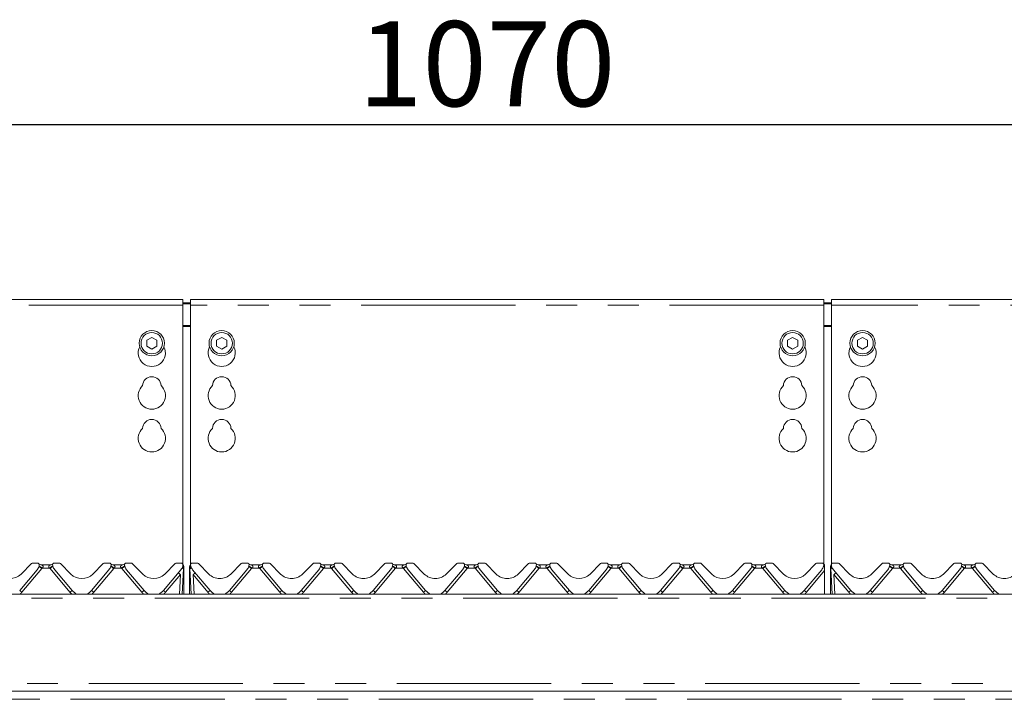
# Model space of a CAD drawing. Units: millimetres. Extents: x 5 to 415, y 5 to 292.
# Drawn here: x 89 to 130, y 238 to 266 of the extents above; entities that cross this region are included whole.
import ezdxf

# ---------------------------------------------------------------- set-up
doc = ezdxf.new("R2010")
doc.units = ezdxf.units.MM
doc.linetypes.add('PHANTOM', pattern=[12.7, 6.35, -1.27, 1.27, -1.27, 1.27, -1.27])
doc.layers.add('BEMAßUNG', color=96, linetype='Continuous')
doc.layers.add('SLD-0', color=179, linetype='Continuous')
doc.styles.add('SLDTEXTSTYLE0', font='TXT', dxfattribs={"width": 0.75})
doc.styles.add('SLDTEXTSTYLE5', font='TXT', dxfattribs={"width": 0.96})
doc.dimstyles.new('SLDDIMSTYLE0', dxfattribs={"dimtxt": 3.5, "dimasz": 3.302, "dimexe": 0, "dimexo": 0.0625, "dimgap": 0.875, "dimtad": 1, "dimdec": 0, "dimlfac": 12.5, "dimrnd": 1e-09, "dimzin": 12, "dimdsep": 46, "dimtxsty": 'SLDTEXTSTYLE0', "dimblk1": 'NONE', "dimblk2": 'NONE', "dimsah": 1, "dimcen": 0.09, "dimadec": 0, "dimazin": 3, "dimtfac": 1, "dimtofl": 0, "dimtmove": 0, "dimatfit": 3, "dimldrblk": 'NONE', "dimfxl": 0, "dimfrac": 2, "dimtolj": 1, "dimtzin": 12, "dimarcsym": 0})

# ---------------------------------------------------------------- blocks, each defined once
blk = doc.blocks.new('_D')
at = {"layer": 'BEMAßUNG'}
for p, q in [((66.368, 255.359), (66.368, 262.867)), ((151.968, 253.475), (151.968, 262.867)), ((66.368, 261.867), (151.968, 261.867))]:
    blk.add_line(p, q, dxfattribs=at)
for points in [[(66.368, 261.867), (69.67, 261.359), (69.67, 262.375)], [(151.968, 261.867), (148.666, 262.375), (148.666, 261.359)]]:
    blk.add_solid(points, dxfattribs=at)
at = {"layer": 'BEMAßUNG', "insert": (103.027, 266.116), "char_height": 3.5, "attachment_point": 1, "style": 'SLDTEXTSTYLE5'}
blk.add_mtext('1070', dxfattribs=at)
blk = doc.blocks.new('_None')

msp = doc.modelspace()

# ---------------------------------------------------------------- linework, layer by layer
at = {"layer": 'SLD-0', "color": 179, "linetype": 'Continuous', "lineweight": 18}
for p, q in [((95.80755, 254.65657), (66.84755, 254.65657)), ((95.80755, 254.65657), (95.80755, 254.41657)), ((95.80755, 254.51668), (96.12755, 254.51668)), ((95.80755, 254.47527), (96.12755, 254.47527)), ((95.80755, 243.75441), (95.80755, 254.41657)), ((122.20755, 254.65657), (96.12755, 254.65657)), ((96.12755, 254.41657), (96.12755, 254.65657)), ((96.12755, 254.41657), (96.12755, 243.75441)), ((122.20755, 254.65657), (122.20755, 254.41657)), ((122.20755, 254.51668), (122.52755, 254.51668)), ((122.20755, 254.47527), (122.52755, 254.47527)), ((122.20755, 243.76271), (122.20755, 254.41657)), ((151.48754, 254.65657), (122.52755, 254.65657)), ((122.52755, 254.41657), (122.52755, 254.65657)), ((122.52755, 254.41657), (122.52755, 243.75441)), ((94.52755, 253.09674), (94.31955, 252.97666)), ((94.31955, 252.97666), (94.31955, 252.73648)), ((94.31955, 252.73648), (94.52755, 252.61639)), ((94.73555, 252.97666), (94.52755, 253.09674)), ((94.52755, 252.61639), (94.73555, 252.73648)), ((94.73555, 252.73648), (94.73555, 252.97666)), ((97.40755, 253.09674), (97.19955, 252.97666)), ((97.19955, 252.97666), (97.19955, 252.73648)), ((97.19955, 252.73648), (97.40755, 252.61639)), ((97.61555, 252.97666), (97.40755, 253.09674)), ((97.40755, 252.61639), (97.61555, 252.73648)), ((97.61555, 252.73648), (97.61555, 252.97666)), ((120.92755, 253.09674), (120.71955, 252.97666)), ((120.71955, 252.97666), (120.71955, 252.73648)), ((120.71955, 252.73648), (120.92755, 252.61639)), ((121.13555, 252.97666), (120.92755, 253.09674)), ((120.92755, 252.61639), (121.13555, 252.73648)), ((121.13555, 252.73648), (121.13555, 252.97666)), ((123.80755, 253.09674), (123.59955, 252.97666)), ((123.59955, 252.97666), (123.59955, 252.73648)), ((123.59955, 252.73648), (123.80755, 252.61639)), ((124.01555, 252.97666), (123.80755, 253.09674)), ((123.80755, 252.61639), (124.01555, 252.73648)), ((124.01555, 252.73648), (124.01555, 252.97666)), ((89.14009, 243.35071), (89.56921, 243.77983)), ((89.81386, 243.80326), (89.62578, 243.80326)), ((90.70931, 243.80326), (90.52123, 243.80326)), ((90.76588, 243.77983), (91.195, 243.35071)), ((92.10009, 243.35071), (92.52921, 243.77983)), ((92.77386, 243.80326), (92.58578, 243.80326)), ((93.66931, 243.80326), (93.48123, 243.80326)), ((93.72588, 243.77983), (94.155, 243.35071)), ((95.06009, 243.35071), (95.48921, 243.77983)), ((95.73386, 243.80326), (95.54578, 243.80326)), ((96.38931, 243.80326), (96.20123, 243.80326)), ((96.44588, 243.77983), (96.875, 243.35071)), ((97.78009, 243.35071), (98.20921, 243.77983)), ((98.45386, 243.80326), (98.26578, 243.80326)), ((99.34931, 243.80326), (99.16123, 243.80326)), ((99.40588, 243.77983), (99.835, 243.35071)), ((100.74009, 243.35071), (101.16921, 243.77983)), ((101.41386, 243.80326), (101.22578, 243.80326)), ((102.30931, 243.80326), (102.12123, 243.80326)), ((102.36588, 243.77983), (102.795, 243.35071)), ((103.70009, 243.35071), (104.12921, 243.77983)), ((104.37386, 243.80326), (104.18578, 243.80326)), ((105.26931, 243.80326), (105.08123, 243.80326)), ((105.32588, 243.77983), (105.755, 243.35071)), ((106.66009, 243.35071), (107.08921, 243.77983)), ((107.33386, 243.80326), (107.14578, 243.80326)), ((108.22931, 243.80326), (108.04123, 243.80326)), ((108.28588, 243.77983), (108.715, 243.35071)), ((109.62009, 243.35071), (110.04921, 243.77983)), ((110.29386, 243.80326), (110.10578, 243.80326)), ((111.18931, 243.80326), (111.00123, 243.80326)), ((111.24588, 243.77983), (111.675, 243.35071)), ((112.58009, 243.35071), (113.00921, 243.77983)), ((113.25386, 243.80326), (113.06578, 243.80326)), ((114.14931, 243.80326), (113.96123, 243.80326)), ((114.20588, 243.77983), (114.635, 243.35071)), ((115.54009, 243.35071), (115.96921, 243.77983)), ((116.21386, 243.80326), (116.02578, 243.80326)), ((117.10931, 243.80326), (116.92123, 243.80326)), ((117.16588, 243.77983), (117.595, 243.35071)), ((118.50009, 243.35071), (118.92921, 243.77983)), ((119.17386, 243.80326), (118.98578, 243.80326)), ((120.06931, 243.80326), (119.88123, 243.80326)), ((120.12588, 243.77983), (120.555, 243.35071)), ((121.46009, 243.35071), (121.88921, 243.77983)), ((122.13386, 243.80326), (121.94578, 243.80326)), ((122.78931, 243.80326), (122.60123, 243.80326)), ((122.84588, 243.77983), (123.275, 243.35071)), ((124.18009, 243.35071), (124.60921, 243.77983)), ((124.85386, 243.80326), (124.66578, 243.80326)), ((125.74931, 243.80326), (125.56123, 243.80326)), ((125.80588, 243.77983), (126.235, 243.35071)), ((127.14009, 243.35071), (127.56921, 243.77983)), ((127.81386, 243.80326), (127.62578, 243.80326)), ((128.70931, 243.80326), (128.52123, 243.80326)), ((128.76588, 243.77983), (129.195, 243.35071)), ((89.80424, 243.52511), (89.08589, 242.66901)), ((89.8878, 243.69217), (89.88419, 243.67869)), ((89.99275, 243.72326), (90.34235, 243.72326)), ((90.44645, 243.69483), (90.44634, 243.69514)), ((90.4509, 243.67869), (90.44729, 243.69217)), ((91.2492, 242.66901), (90.53085, 243.52511)), ((92.76424, 243.52511), (92.04589, 242.66901)), ((92.8478, 243.69217), (92.84419, 243.67869)), ((92.95275, 243.72326), (93.30235, 243.72326)), ((93.40645, 243.69483), (93.40634, 243.69514)), ((93.4109, 243.67869), (93.40729, 243.69217)), ((94.2092, 242.66901), (93.49085, 243.52511)), ((95.72424, 243.52511), (95.00589, 242.66901)), ((95.84018, 243.58269), (95.78466, 242.52326)), ((95.8078, 243.69217), (95.80419, 243.67869)), ((95.81125, 243.74354), (95.8273, 243.70437)), ((95.8414, 243.60595), (95.84018, 243.58269)), ((95.84309, 243.6383), (95.8414, 243.60595)), ((95.84755, 243.60726), (95.84755, 243.59756)), ((95.84755, 243.59756), (95.84755, 242.52326)), ((96.08755, 243.60726), (96.08755, 243.6399)), ((96.08755, 243.59756), (96.08755, 243.60726)), ((96.08755, 242.52326), (96.08755, 243.59756)), ((96.09369, 243.60595), (96.092, 243.6383)), ((96.09491, 243.58269), (96.09369, 243.60595)), ((96.15044, 242.52326), (96.09491, 243.58269)), ((96.09587, 243.68382), (96.09797, 243.68882)), ((96.09797, 243.68882), (96.09832, 243.68959)), ((96.10587, 243.70363), (96.12425, 243.74504)), ((96.10779, 243.70437), (96.12384, 243.74354)), ((96.12645, 243.69483), (96.12634, 243.69514)), ((96.1309, 243.67869), (96.12729, 243.69217)), ((96.9292, 242.66901), (96.21085, 243.52511)), ((98.44424, 243.52511), (97.72589, 242.66901)), ((98.5278, 243.69217), (98.52419, 243.67869)), ((98.63275, 243.72326), (98.98235, 243.72326)), ((99.08645, 243.69483), (99.08634, 243.69514)), ((99.0909, 243.67869), (99.08729, 243.69217)), ((99.8892, 242.66901), (99.17085, 243.52511)), ((101.40424, 243.52511), (100.68589, 242.66901)), ((101.4878, 243.69217), (101.48419, 243.67869)), ((101.59275, 243.72326), (101.94235, 243.72326)), ((102.04645, 243.69483), (102.04634, 243.69514)), ((102.0509, 243.67869), (102.04729, 243.69217)), ((102.8492, 242.66901), (102.13085, 243.52511)), ((104.36424, 243.52511), (103.64589, 242.66901)), ((104.4478, 243.69217), (104.44419, 243.67869)), ((104.55275, 243.72326), (104.90235, 243.72326)), ((105.00645, 243.69483), (105.00634, 243.69514)), ((105.0109, 243.67869), (105.00729, 243.69217)), ((105.8092, 242.66901), (105.09085, 243.52511)), ((107.32424, 243.52511), (106.60589, 242.66901)), ((107.4078, 243.69217), (107.40419, 243.67869)), ((107.51275, 243.72326), (107.86235, 243.72326)), ((107.96645, 243.69483), (107.96634, 243.69514)), ((107.9709, 243.67869), (107.96729, 243.69217)), ((108.7692, 242.66901), (108.05085, 243.52511)), ((110.28424, 243.52511), (109.56589, 242.66901)), ((110.3678, 243.69217), (110.36419, 243.67869)), ((110.47275, 243.72326), (110.82235, 243.72326)), ((110.92645, 243.69483), (110.92634, 243.69514)), ((110.9309, 243.67869), (110.92729, 243.69217)), ((111.7292, 242.66901), (111.01085, 243.52511)), ((113.24424, 243.52511), (112.52589, 242.66901)), ((113.3278, 243.69217), (113.32419, 243.67869)), ((113.43275, 243.72326), (113.78235, 243.72326)), ((113.88645, 243.69483), (113.88634, 243.69514)), ((113.8909, 243.67869), (113.88729, 243.69217)), ((114.6892, 242.66901), (113.97085, 243.52511)), ((116.20424, 243.52511), (115.48589, 242.66901)), ((116.2878, 243.69217), (116.28419, 243.67869)), ((116.39275, 243.72326), (116.74235, 243.72326)), ((116.8509, 243.67869), (116.84729, 243.69217)), ((117.6492, 242.66901), (116.93085, 243.52511)), ((119.16424, 243.52511), (118.44589, 242.66901)), ((119.2478, 243.69217), (119.24419, 243.67869)), ((119.35275, 243.72326), (119.70235, 243.72326)), ((119.80645, 243.69483), (119.80634, 243.69514)), ((119.8109, 243.67869), (119.80729, 243.69217)), ((120.6092, 242.66901), (119.89085, 243.52511)), ((122.12424, 243.52511), (121.40589, 242.66901)), ((122.2078, 243.69217), (122.20419, 243.67869)), ((122.247, 243.63501), (122.247, 243.65281)), ((122.247, 243.49309), (122.247, 243.63501)), ((122.247, 242.52326), (122.247, 243.49309)), ((122.48755, 243.60726), (122.48755, 243.6399)), ((122.48755, 243.59756), (122.48755, 243.60726)), ((122.48755, 242.52326), (122.48755, 243.59756)), ((122.49369, 243.60595), (122.492, 243.6383)), ((122.49491, 243.58269), (122.49369, 243.60595)), ((122.55044, 242.52326), (122.49491, 243.58269)), ((122.49587, 243.68382), (122.49797, 243.68882)), ((122.49797, 243.68882), (122.49832, 243.68959)), ((122.50587, 243.70363), (122.52425, 243.74504)), ((122.50779, 243.70437), (122.52384, 243.74354)), ((122.52645, 243.69483), (122.52634, 243.69514)), ((122.5309, 243.67869), (122.52729, 243.69217)), ((123.3292, 242.66901), (122.61085, 243.52511)), ((124.84424, 243.52511), (124.12589, 242.66901)), ((124.9278, 243.69217), (124.92419, 243.67869)), ((125.03275, 243.72326), (125.38235, 243.72326)), ((125.48645, 243.69483), (125.48634, 243.69514)), ((125.4909, 243.67869), (125.48729, 243.69217)), ((126.2892, 242.66901), (125.57085, 243.52511)), ((127.80424, 243.52511), (127.08589, 242.66901)), ((127.8878, 243.69217), (127.88419, 243.67869)), ((127.99275, 243.72326), (128.34235, 243.72326)), ((128.44645, 243.69483), (128.44634, 243.69514)), ((128.4509, 243.67869), (128.44729, 243.69217)), ((129.2492, 242.66901), (128.53085, 243.52511)), ((151.80755, 242.52326), (66.52755, 242.52326)), ((66.05955, 238.52326), (152.27555, 238.52326))]:
    msp.add_line(p, q, dxfattribs=at)
at = {"layer": 'SLD-0', "color": 8, "linetype": 'PHANTOM', "lineweight": 18}
for p, q in [((95.80755, 254.41657), (66.84755, 254.41657)), ((122.20755, 254.41657), (96.12755, 254.41657)), ((151.48754, 254.41657), (122.52755, 254.41657)), ((96.12755, 253.58867), (95.80755, 253.58867)), ((95.80755, 253.54726), (96.12755, 253.54726)), ((122.52755, 253.58867), (122.20755, 253.58867)), ((122.20755, 253.54726), (122.52755, 253.54726)), ((89.99771, 243.57737), (89.17781, 242.60025)), ((90.32256, 243.59698), (90.01253, 243.59698)), ((91.15728, 242.60025), (90.33738, 243.57737)), ((92.95771, 243.57737), (92.13781, 242.60025)), ((93.28256, 243.59698), (92.97253, 243.59698)), ((94.11728, 242.60025), (93.29738, 243.57737)), ((95.80498, 243.58142), (95.80467, 243.5801)), ((95.80875, 243.59761), (95.80498, 243.58142)), ((95.82728, 243.6588), (95.80875, 243.59761)), ((95.84187, 243.60413), (95.84295, 243.60444)), ((95.84295, 243.60444), (95.84549, 243.60536)), ((95.84549, 243.60536), (95.84703, 243.60631)), ((95.84703, 243.60631), (95.84755, 243.60726)), ((96.10344, 243.67885), (96.10358, 243.68865)), ((96.10358, 243.68865), (96.10506, 243.69937)), ((96.10506, 243.69937), (96.1058, 243.70332)), ((96.1058, 243.70332), (96.10586, 243.7036)), ((96.10586, 243.7036), (96.10587, 243.70362)), ((96.12634, 243.59761), (96.10782, 243.6588)), ((96.13011, 243.58142), (96.12634, 243.59761)), ((96.13042, 243.5801), (96.13011, 243.58142)), ((98.63771, 243.57737), (97.81781, 242.60025)), ((98.96257, 243.59698), (98.65253, 243.59698)), ((99.79728, 242.60025), (98.97738, 243.57737)), ((101.59771, 243.57737), (100.77781, 242.60025)), ((101.92257, 243.59698), (101.61253, 243.59698)), ((102.75728, 242.60025), (101.93738, 243.57737)), ((104.55771, 243.57737), (103.73781, 242.60025)), ((104.88257, 243.59698), (104.57253, 243.59698)), ((105.71728, 242.60025), (104.89738, 243.57737)), ((107.51771, 243.57737), (106.69781, 242.60025)), ((107.84257, 243.59698), (107.53253, 243.59698)), ((108.67728, 242.60025), (107.85738, 243.57737)), ((110.47771, 243.57737), (109.65781, 242.60025)), ((110.80257, 243.59698), (110.49253, 243.59698)), ((111.63728, 242.60025), (110.81738, 243.57737)), ((113.43771, 243.57737), (112.61781, 242.60025)), ((113.76257, 243.59698), (113.45253, 243.59698)), ((114.59728, 242.60025), (113.77738, 243.57737)), ((116.39771, 243.57737), (115.57781, 242.60025)), ((116.72257, 243.59698), (116.41253, 243.59698)), ((117.55728, 242.60025), (116.73738, 243.57737)), ((119.35771, 243.57737), (118.53781, 242.60025)), ((119.68256, 243.59698), (119.37253, 243.59698)), ((120.51728, 242.60025), (119.69738, 243.57737)), ((122.247, 243.49309), (121.49781, 242.60025)), ((122.50344, 243.67885), (122.50358, 243.68865)), ((122.50358, 243.68865), (122.50506, 243.69937)), ((122.50506, 243.69937), (122.5058, 243.70332)), ((122.5058, 243.70332), (122.50586, 243.7036)), ((122.50586, 243.7036), (122.50587, 243.70362)), ((122.52635, 243.59761), (122.50782, 243.6588)), ((122.53011, 243.58142), (122.52635, 243.59761)), ((122.53042, 243.5801), (122.53011, 243.58142)), ((125.03771, 243.57737), (124.21781, 242.60025)), ((125.36257, 243.59698), (125.05253, 243.59698)), ((126.19728, 242.60025), (125.37738, 243.57737)), ((127.99771, 243.57737), (127.17781, 242.60025)), ((128.32257, 243.59698), (128.01253, 243.59698)), ((129.15728, 242.60025), (128.33738, 243.57737)), ((95.7069, 243.32613), (95.09781, 242.60025)), ((95.66482, 242.52326), (95.7069, 243.32613)), ((96.83728, 242.60025), (96.22819, 243.32613)), ((96.22819, 243.32613), (96.27027, 242.52326)), ((123.23728, 242.60025), (122.62819, 243.32613)), ((122.62819, 243.32613), (122.67027, 242.52326)), ((151.80755, 242.35926), (66.52755, 242.35926)), ((66.52755, 238.84326), (151.80755, 238.84326)), ((65.785, 238.19126), (152.5501, 238.19126))]:
    msp.add_line(p, q, dxfattribs=at)
at = {"layer": 'SLD-0', "color": 179, "linetype": 'Continuous', "lineweight": 18}
for centre, radius in [((94.52755, 252.85657), 0.52), ((94.52755, 252.85657), 0.44), ((97.40755, 252.85657), 0.52), ((97.40755, 252.85657), 0.44), ((120.92755, 252.85657), 0.52), ((120.92755, 252.85657), 0.44), ((123.80755, 252.85657), 0.52), ((123.80755, 252.85657), 0.44)]:
    msp.add_circle(centre, radius, dxfattribs=at)
for centre, radius, start, end in [((94.52755, 252.45657), 0.56, 153.026945, 26.973055), ((97.40755, 252.45657), 0.56, 153.026945, 26.973055), ((120.92755, 252.45657), 0.56, 153.026945, 26.973055), ((123.80755, 252.45657), 0.56, 153.026945, 26.973055), ((94.52755, 250.69657), 0.56, 132.707871, 47.292129), ((94.52755, 251.09657), 0.38, 1.734216, 178.265784), ((97.40755, 250.69657), 0.56, 132.707871, 47.292129), ((97.40755, 251.09657), 0.38, 1.734216, 178.265784), ((120.92755, 250.69657), 0.56, 132.707871, 47.292129), ((120.92755, 251.09657), 0.38, 1.734216, 178.265784), ((123.80755, 250.69657), 0.56, 132.707871, 47.292129), ((123.80755, 251.09657), 0.38, 1.734216, 178.265784), ((94.52755, 249.33657), 0.38, 1.734216, 178.265784), ((97.40755, 249.33657), 0.38, 1.734216, 178.265784), ((120.92755, 249.33657), 0.38, 1.734216, 178.265784), ((123.80755, 249.33657), 0.38, 1.734216, 178.265784), ((94.52755, 248.93657), 0.56, 132.707871, 47.292129), ((97.40755, 248.93657), 0.56, 132.707871, 47.292129), ((120.92755, 248.93657), 0.56, 132.707871, 47.292129), ((123.80755, 248.93657), 0.56, 132.707871, 47.292129), ((89.62578, 243.72326), 0.08, 90, 135.000002), ((89.81386, 243.72326), 0.08, 339.417688, 90.000021), ((89.99275, 243.88326), 0.16, 221.810315, 270), ((90.34235, 243.88326), 0.16, 270, 318.189685), ((90.52123, 243.72326), 0.08, 90, 200.582081), ((90.70931, 243.72326), 0.08, 45.000361, 90.00022), ((92.58578, 243.72326), 0.08, 90, 134.999982), ((92.77386, 243.72326), 0.08, 339.417688, 89.999994), ((92.95275, 243.88326), 0.16, 221.810315, 270), ((93.30235, 243.88326), 0.16, 270, 318.189685), ((93.48123, 243.72326), 0.08, 89.99961, 200.582312), ((93.66931, 243.72326), 0.08, 45.000341, 90.000192), ((95.54578, 243.72326), 0.08, 90, 134.999963), ((95.73386, 243.72326), 0.08, 339.417688, 89.999966), ((96.20123, 243.72326), 0.08, 90, 200.582278), ((96.38931, 243.72326), 0.08, 44.999965, 89.99966), ((98.26578, 243.72326), 0.08, 90, 134.999586), ((98.45386, 243.72326), 0.08, 339.417688, 90.000287), ((98.63275, 243.88326), 0.16, 221.810315, 270), ((98.98235, 243.88326), 0.16, 270, 318.189685), ((99.16123, 243.72326), 0.08, 90, 200.582312), ((99.34931, 243.72326), 0.08, 45.000247, 90.000059), ((101.22578, 243.72326), 0.08, 90, 134.999869), ((101.41386, 243.72326), 0.08, 339.417688, 89.999833), ((101.59275, 243.88326), 0.16, 221.810315, 270), ((101.94235, 243.88326), 0.16, 270, 318.189685), ((102.12123, 243.72326), 0.08, 89.999877, 200.582147), ((102.30931, 243.72326), 0.08, 45.000228, 90.000032), ((104.18578, 243.72326), 0.08, 90, 134.999849), ((104.37386, 243.72326), 0.08, 339.417688, 90.000019), ((104.55275, 243.88326), 0.16, 221.810315, 270), ((104.90235, 243.88326), 0.16, 270, 318.189685), ((105.08123, 243.72326), 0.08, 90.000063, 200.582232), ((105.26931, 243.72326), 0.08, 45.000058, 90.000005), ((107.14578, 243.72326), 0.08, 90, 134.999906), ((107.33386, 243.72326), 0.08, 339.417688, 89.999992), ((107.51275, 243.88326), 0.16, 221.810315, 270), ((107.86235, 243.88326), 0.16, 270, 318.189685), ((108.04123, 243.72326), 0.08, 90, 200.582312), ((108.22931, 243.72326), 0.08, 45.000114, 89.999977), ((110.10578, 243.72326), 0.08, 90, 134.999886), ((110.29386, 243.72326), 0.08, 339.417688, 90.000018), ((110.47275, 243.88326), 0.16, 221.810315, 270), ((110.82235, 243.88326), 0.16, 270, 318.189685), ((111.00123, 243.72326), 0.08, 90, 200.582312), ((111.18931, 243.72326), 0.08, 45.000094, 89.99995), ((113.06578, 243.72326), 0.08, 90, 134.999942), ((113.25386, 243.72326), 0.08, 339.417688, 89.999937), ((113.43275, 243.88326), 0.16, 221.810315, 270), ((113.78235, 243.88326), 0.16, 270, 318.189685), ((113.96123, 243.72326), 0.08, 90, 200.582312), ((114.14931, 243.72326), 0.08, 45.000151, 89.999923), ((116.02578, 243.72326), 0.08, 90, 134.999772), ((116.21386, 243.72326), 0.08, 339.417688, 90.000123), ((116.39275, 243.88326), 0.16, 221.810315, 270), ((116.74235, 243.88326), 0.16, 270, 318.189685), ((116.92123, 243.72326), 0.08, 90, 200.582195), ((117.10931, 243.72326), 0.08, 45.000131, 89.999895), ((118.98578, 243.72326), 0.08, 90, 134.999753), ((119.17386, 243.72326), 0.08, 339.417688, 90.000096), ((119.35275, 243.88326), 0.16, 221.810315, 270), ((119.70235, 243.88326), 0.16, 270, 318.189685), ((119.88123, 243.72326), 0.08, 90, 200.582312), ((120.06931, 243.72326), 0.08, 45.000414, 90.000295), ((121.94578, 243.72326), 0.08, 90, 135.000035), ((122.13386, 243.72326), 0.08, 339.417688, 90.000069), ((122.31275, 243.88326), 0.16, 221.810315, 245.736906), ((122.60123, 243.72326), 0.08, 90, 200.582235), ((122.78931, 243.72326), 0.08, 45.000052, 89.999783), ((124.66578, 243.72326), 0.08, 90, 134.999674), ((124.85386, 243.72326), 0.08, 339.417688, 90.000411), ((125.03275, 243.88326), 0.16, 221.810315, 270), ((125.38235, 243.88326), 0.16, 270, 318.189685), ((125.56123, 243.72326), 0.08, 90.000027, 200.582312), ((125.74931, 243.72326), 0.08, 45.000033, 89.999756), ((127.62578, 243.72326), 0.08, 90, 134.999654), ((127.81386, 243.72326), 0.08, 339.417688, 90.000384), ((127.99275, 243.88326), 0.16, 221.810315, 270), ((128.34235, 243.88326), 0.16, 270, 318.189685), ((128.52123, 243.72326), 0.08, 90, 200.582254), ((128.70931, 243.72326), 0.08, 45.000013, 89.999729), ((89.49782, 243.78222), 0.4, 320, 344.99998), ((89.91871, 243.68389), 0.032, 159.417688, 165), ((90.41638, 243.68389), 0.032, 15, 20.582887), ((90.83727, 243.78222), 0.4, 195, 220.000033), ((92.45782, 243.78222), 0.4, 320, 344.999981), ((92.87871, 243.68389), 0.032, 159.417688, 165), ((93.37638, 243.68389), 0.032, 15, 20.582312), ((93.79727, 243.78222), 0.4, 195, 220.000036), ((95.41782, 243.78222), 0.4, 320, 344.999983), ((95.83871, 243.68389), 0.032, 159.417688, 165), ((95.72755, 243.6399), 0.12, 10.640118, 32.078708), ((96.09638, 243.68389), 0.032, 15, 20.582395), ((96.51727, 243.78222), 0.4, 195, 219.999995), ((98.13782, 243.78222), 0.4, 320, 344.999966), ((98.55871, 243.68389), 0.032, 159.417688, 165), ((99.05638, 243.68389), 0.032, 14.999602, 20.582312), ((99.47727, 243.78222), 0.4, 195, 220.000053), ((101.09782, 243.78222), 0.4, 320, 344.999967), ((101.51871, 243.68389), 0.032, 159.417688, 165), ((102.01638, 243.68389), 0.032, 15, 20.582722), ((102.43727, 243.78222), 0.4, 195, 220.000057), ((104.05782, 243.78222), 0.4, 320, 344.999969), ((104.47871, 243.68389), 0.032, 159.417688, 165), ((104.97638, 243.68389), 0.032, 15, 20.582511), ((105.39727, 243.78222), 0.4, 195, 220.000033), ((107.01782, 243.78222), 0.4, 320, 344.999965), ((107.43871, 243.68389), 0.032, 159.417688, 165), ((107.93638, 243.68389), 0.032, 14.99986, 20.582312), ((108.35727, 243.78222), 0.4, 195, 220.00003), ((109.97782, 243.78222), 0.4, 320, 344.999966), ((110.39871, 243.68389), 0.032, 159.417688, 165), ((110.89638, 243.68389), 0.032, 14.999876, 20.582312), ((111.31727, 243.78222), 0.4, 195, 220.000026), ((112.93782, 243.78222), 0.4, 320, 344.999962), ((113.35871, 243.68389), 0.032, 159.417688, 165), ((113.85638, 243.68389), 0.032, 14.999928, 20.582312), ((114.27727, 243.78222), 0.4, 195, 220.000043), ((115.89782, 243.78222), 0.4, 320, 344.999974), ((116.31871, 243.68389), 0.032, 159.417688, 165), ((116.81638, 243.68389), 0.032, 15, 20.582602), ((117.23727, 243.78222), 0.4, 195, 220.00002), ((118.85782, 243.78222), 0.4, 320, 344.999976), ((119.27871, 243.68389), 0.032, 159.417688, 165), ((119.77638, 243.68389), 0.032, 15.000031, 20.582312), ((120.19727, 243.78222), 0.4, 195, 220.000023), ((121.81782, 243.78222), 0.4, 320, 344.999977), ((122.23871, 243.68389), 0.032, 159.417688, 165), ((122.49638, 243.68389), 0.032, 15, 20.582504), ((122.91727, 243.78222), 0.4, 195, 219.999979), ((124.53782, 243.78222), 0.4, 320, 344.99996), ((124.95871, 243.68389), 0.032, 159.417688, 165), ((125.45638, 243.68389), 0.032, 14.999682, 20.582312), ((125.87727, 243.78222), 0.4, 195, 219.999983), ((127.49782, 243.78222), 0.4, 320, 344.999961), ((127.91871, 243.68389), 0.032, 159.417688, 165), ((128.41638, 243.68389), 0.032, 15, 20.582456), ((128.83727, 243.78222), 0.4, 195, 219.999986), ((88.68755, 243.80326), 0.64, 225.000016, 315), ((91.64755, 243.80326), 0.64, 225.000018, 315), ((94.60755, 243.80326), 0.64, 225.000021, 315), ((97.32755, 243.80326), 0.64, 224.999992, 315), ((100.28755, 243.80326), 0.64, 224.999995, 315), ((103.24755, 243.80326), 0.64, 224.999997, 315), ((106.20755, 243.80326), 0.64, 224.999999, 315), ((109.16755, 243.80326), 0.64, 224.999997, 315), ((112.12755, 243.80326), 0.64, 225.000004, 315), ((115.08755, 243.80326), 0.64, 225.000007, 315), ((118.04755, 243.80326), 0.64, 225.000009, 315), ((121.00755, 243.80326), 0.64, 225.000011, 315), ((123.72755, 243.80326), 0.64, 224.999981, 315), ((126.68755, 243.80326), 0.64, 224.999984, 315), ((129.64755, 243.80326), 0.64, 224.999986, 315), ((91.64755, 243.00326), 0.52, 220, 247.380135), ((91.64755, 243.00326), 0.52, 292.619865, 319.999979), ((94.60755, 243.00326), 0.52, 220, 247.380135), ((94.60755, 243.00326), 0.52, 292.619865, 319.999982), ((97.32755, 243.00326), 0.52, 220, 247.380135), ((97.32755, 243.00326), 0.52, 292.619865, 320.000035), ((100.28755, 243.00326), 0.52, 220, 247.380135), ((100.28755, 243.00326), 0.52, 292.619865, 319.999995), ((103.24755, 243.00326), 0.52, 220, 247.380135), ((103.24755, 243.00326), 0.52, 292.619865, 319.999998), ((106.20755, 243.00326), 0.52, 220, 247.380135), ((106.20755, 243.00326), 0.52, 292.619865, 320.000001), ((109.16755, 243.00326), 0.52, 220, 247.380135), ((109.16755, 243.00326), 0.52, 292.619865, 319.999995), ((112.12755, 243.00326), 0.52, 220, 247.380135), ((112.12755, 243.00326), 0.52, 292.619865, 320.000006), ((115.08755, 243.00326), 0.52, 220, 247.380135), ((115.08755, 243.00326), 0.52, 292.619865, 320.000009), ((118.04755, 243.00326), 0.52, 220, 247.380135), ((118.04755, 243.00326), 0.52, 292.619865, 320.000011), ((121.00755, 243.00326), 0.52, 220, 247.380135), ((121.00755, 243.00326), 0.52, 292.619865, 319.999972), ((123.72755, 243.00326), 0.52, 220, 247.380135), ((123.72755, 243.00326), 0.52, 292.619865, 320.000023), ((126.68755, 243.00326), 0.52, 220, 247.380135), ((126.68755, 243.00326), 0.52, 292.619865, 320.000025), ((129.64755, 243.00326), 0.52, 220, 247.380135)]:
    msp.add_arc(centre, radius, start, end, dxfattribs=at)
at = {"layer": 'SLD-0', "color": 8, "linetype": 'PHANTOM', "lineweight": 18}
for centre, radius, start, end in [((88.86729, 242.26185), 1.73449, 49.32757, 54.218052), ((89.16299, 242.3838), 1.48105, 54.997952, 60.872901), ((89.81386, 243.73163), 0.24, 320, 325.87089), ((91.0365, 242.60027), 1.22603, 118.515371, 125.613776), ((90.52123, 243.73163), 0.24, 214.129014, 219.99988), ((91.46843, 242.26105), 1.7355, 125.783383, 130.670986), ((91.82729, 242.26185), 1.73449, 49.327571, 54.218052), ((92.12299, 242.3838), 1.48105, 54.997952, 60.872901), ((92.77386, 243.73163), 0.24, 320, 325.870895), ((93.9965, 242.60027), 1.22603, 118.515371, 125.613776), ((93.48123, 243.73163), 0.24, 214.129019, 220), ((94.25395, 242.48256), 1.45383, 125.309529, 131.144831), ((93.95571, 241.2483), 2.71735, 49.87585, 52.29319), ((95.92576, 243.65561), 0.1427, 191.901066, 211.945369), ((95.92527, 243.65598), 0.14152, 191.6372, 211.792507), ((95.91281, 243.66534), 0.12417, 192.11419, 213.058844), ((95.81496, 243.68384), 0.10424, 264.339017, 284.002813), ((95.8143, 243.64393), 0.04665, 263.159327, 305.503034), ((95.84123, 243.60666), 0.01108, 271.243246, 304.75084), ((96.09215, 243.60986), 0.00529, 209.455917, 264.477605), ((96.09205, 243.60247), 0.00666, 227.525425, 271.92439), ((96.12079, 243.64393), 0.04665, 234.49702, 276.839615), ((96.12014, 243.68385), 0.10426, 255.998472, 275.659918), ((96.02228, 243.66534), 0.12417, 326.939681, 347.884491), ((96.00985, 243.65597), 0.14149, 328.203631, 348.3641), ((96.00933, 243.65561), 0.1427, 328.054676, 348.098934), ((97.97938, 241.2483), 2.71735, 127.70681, 130.124157), ((97.50712, 242.26165), 1.73475, 49.327659, 54.217382), ((97.8029, 242.38366), 1.48122, 54.998281, 60.872572), ((98.45386, 243.73163), 0.24, 320, 325.871), ((99.67653, 242.60024), 1.22606, 118.51573, 125.613894), ((99.16123, 243.73163), 0.24, 214.129124, 220.000006), ((100.10765, 242.26205), 1.73424, 125.781595, 130.672775), ((100.46705, 242.26155), 1.73487, 49.328118, 54.217511), ((100.76299, 242.3838), 1.48105, 54.997952, 60.872901), ((101.41386, 243.73163), 0.24, 320, 325.870925), ((102.63649, 242.60028), 1.22601, 118.515315, 125.613831), ((102.12123, 243.73163), 0.24, 214.129049, 219.99992), ((103.06812, 242.26145), 1.73499, 125.782666, 130.671704), ((103.42701, 242.2615), 1.73493, 49.328207, 54.217422), ((103.72295, 242.38375), 1.48112, 54.998032, 60.872702), ((104.37386, 243.73163), 0.24, 320, 325.87093), ((105.59648, 242.6003), 1.22599, 118.515247, 125.6139), ((105.08123, 243.73163), 0.24, 214.129054, 219.999972), ((106.02793, 242.26169), 1.73469, 125.78223, 130.67214), ((106.38709, 242.26159), 1.73481, 49.32803, 54.217596), ((106.68296, 242.38376), 1.48111, 54.998065, 60.872789), ((107.33386, 243.73163), 0.24, 320, 325.870955), ((108.55649, 242.60029), 1.22601, 118.51534, 125.613866), ((108.04123, 243.73163), 0.24, 214.12906, 219.999955), ((108.98801, 242.26158), 1.73482, 125.782426, 130.671944), ((109.34708, 242.26158), 1.73482, 49.328053, 54.217574), ((109.64296, 242.38376), 1.48111, 54.998033, 60.872761), ((110.29386, 243.73163), 0.24, 320, 325.87094), ((111.51649, 242.60029), 1.226, 118.515295, 125.613852), ((111.00123, 243.73163), 0.24, 214.129045, 219.999961), ((111.948, 242.26159), 1.73481, 125.782404, 130.671966), ((112.30717, 242.26169), 1.73469, 49.327855, 54.21777), ((112.60296, 242.38377), 1.48109, 54.998035, 60.872819), ((113.25386, 243.73163), 0.24, 320, 325.870946), ((114.47651, 242.60027), 1.22603, 118.515433, 125.613833), ((113.96123, 243.73163), 0.24, 214.12907, 219.999944), ((114.90808, 242.2615), 1.73493, 125.782578, 130.671792), ((115.26697, 242.26145), 1.73499, 49.328299, 54.217334), ((115.56299, 242.3838), 1.48105, 54.997952, 60.872901), ((116.21386, 243.73163), 0.24, 320, 325.870951), ((117.43643, 242.60038), 1.22589, 118.514969, 125.614177), ((116.92123, 243.73163), 0.24, 214.129075, 219.99995), ((117.86804, 242.26155), 1.73487, 125.782489, 130.67188), ((118.22744, 242.26205), 1.73424, 49.327214, 54.218405), ((118.52284, 242.38358), 1.48132, 54.998272, 60.872104), ((119.17386, 243.73163), 0.24, 320, 325.870876), ((120.39663, 242.60006), 1.22627, 118.516063, 125.613083), ((119.88123, 243.73163), 0.24, 214.129, 220.000047), ((120.82797, 242.26165), 1.73475, 125.782618, 130.672323), ((121.82925, 243.12189), 0.66166, 50.849981, 55.77046), ((122.01051, 243.29083), 0.43239, 56.842947, 63.433636), ((122.49215, 243.60986), 0.00529, 209.455917, 264.477605), ((122.49205, 243.60248), 0.00667, 227.542012, 271.907803), ((122.52079, 243.64393), 0.04665, 234.496966, 276.840673), ((122.52014, 243.68384), 0.10424, 255.997187, 275.661018), ((122.4223, 243.66533), 0.12415, 326.939248, 347.887718), ((122.40982, 243.65598), 0.14152, 328.207493, 348.3628), ((122.40933, 243.65561), 0.1427, 328.054713, 348.098934), ((124.37938, 241.2483), 2.71735, 127.70681, 130.124157), ((123.90666, 242.26105), 1.7355, 49.329022, 54.216617), ((124.20299, 242.3838), 1.48105, 54.997952, 60.872901), ((124.85386, 243.73163), 0.24, 320, 325.870977), ((126.07636, 242.6005), 1.22575, 118.514568, 125.614579), ((125.56123, 243.73163), 0.24, 214.129101, 219.999979), ((126.5078, 242.26185), 1.73449, 125.781948, 130.672421), ((126.86666, 242.26105), 1.7355, 49.329022, 54.216617), ((127.16299, 242.3838), 1.48105, 54.997952, 60.872901), ((127.81386, 243.73163), 0.24, 320, 325.870982), ((129.03636, 242.6005), 1.22575, 118.514568, 125.614579), ((128.52123, 243.73163), 0.24, 214.129106, 219.999985), ((129.4678, 242.26185), 1.73449, 125.781948, 130.672421), ((87.42663, 240.52243), 2.71735, 49.875843, 52.29319), ((88.68755, 243.01163), 0.64, 310.263165, 320.000008), ((92.9071, 240.52414), 2.71516, 127.706218, 130.125498), ((91.64755, 243.01163), 0.64, 220.00002, 229.736835), ((90.38663, 240.52243), 2.71735, 49.875843, 52.29319), ((91.64755, 243.01163), 0.64, 310.263165, 320.00001), ((95.8084, 240.59685), 2.62174, 127.663107, 130.168609), ((94.60755, 243.01163), 0.64, 220.000022, 229.736835), ((93.34663, 240.52243), 2.71735, 49.875843, 52.29319), ((94.60755, 243.01163), 0.64, 310.263165, 320.000012), ((98.58847, 240.52243), 2.71735, 127.70681, 130.124157), ((97.32755, 243.01163), 0.64, 219.999996, 229.736835), ((96.06722, 240.52319), 2.71638, 49.875047, 52.293237), ((97.32755, 243.01163), 0.64, 310.263165, 319.999986), ((101.54817, 240.52281), 2.71687, 127.706786, 130.124555), ((100.28755, 243.01163), 0.64, 219.999998, 229.736835), ((99.02731, 240.52329), 2.71626, 49.875172, 52.293486), ((100.28755, 243.01163), 0.64, 310.263165, 319.999989), ((104.50817, 240.52281), 2.71687, 127.706786, 130.124555), ((103.24755, 243.01163), 0.64, 220, 229.736835), ((101.98731, 240.52329), 2.71626, 49.875172, 52.293486), ((103.24755, 243.01163), 0.64, 310.263165, 319.999991), ((107.46798, 240.52305), 2.71656, 127.70665, 130.124692), ((106.20755, 243.01163), 0.64, 220.000003, 229.736835), ((104.94726, 240.52323), 2.71633, 49.875205, 52.293453), ((106.20755, 243.01163), 0.64, 310.263165, 319.999993), ((110.42802, 240.523), 2.71663, 127.706704, 130.124684), ((109.16755, 243.01163), 0.64, 220.000007, 229.736835), ((107.90707, 240.523), 2.71663, 49.875316, 52.293296), ((109.16755, 243.01163), 0.64, 310.263165, 319.999993), ((113.38783, 240.52323), 2.71633, 127.706547, 130.124795), ((112.12755, 243.01163), 0.64, 220.000007, 229.736835), ((110.86712, 240.52305), 2.71656, 49.875308, 52.29335), ((112.12755, 243.01163), 0.64, 310.263165, 319.999997), ((116.34778, 240.52329), 2.71626, 127.706514, 130.124828), ((115.08755, 243.01163), 0.64, 220.000009, 229.736835), ((113.82692, 240.52281), 2.71687, 49.875445, 52.293214), ((115.08755, 243.01163), 0.64, 310.263165, 320), ((119.30778, 240.52329), 2.71626, 127.706514, 130.124828), ((118.04755, 243.01163), 0.64, 220.000011, 229.736835), ((116.78692, 240.52281), 2.71687, 49.875445, 52.293214), ((118.04755, 243.01163), 0.64, 310.263165, 320.000002), ((122.26787, 240.52319), 2.71638, 127.706763, 130.124953), ((121.00755, 243.01163), 0.64, 220.000014, 229.736835), ((119.74663, 240.52243), 2.71735, 49.875843, 52.29319), ((121.00755, 243.01163), 0.64, 310.263165, 320.000004), ((124.98847, 240.52243), 2.71735, 127.70681, 130.124157), ((123.72755, 243.01163), 0.64, 219.999986, 229.736835), ((122.46799, 240.52414), 2.71516, 49.874502, 52.293782), ((123.72755, 243.01163), 0.64, 310.263165, 319.999976), ((127.94847, 240.52243), 2.71735, 127.70681, 130.124157), ((126.68755, 243.01163), 0.64, 219.999988, 229.736835), ((125.42799, 240.52414), 2.71516, 49.874502, 52.293782), ((126.68755, 243.01163), 0.64, 310.263165, 319.999979), ((130.90847, 240.52243), 2.71735, 127.70681, 130.124157), ((129.64755, 243.01163), 0.64, 219.999991, 229.736835)]:
    msp.add_arc(centre, radius, start, end, dxfattribs=at)
for points, knots in [([(89.99275, 243.72326), (89.99349, 243.72291), (89.99481, 243.72229), (90.00577, 243.71669), (90.02542, 243.70476), (90.04577, 243.68512), (90.05356, 243.66416), (90.05429, 243.64964), (90.05051, 243.63544), (90.0395, 243.61794), (90.02591, 243.60593), (90.01535, 243.59877), (90.01279, 243.59715), (90.01253, 243.59698)], [0, 0, 0, 0, 0.0909623, 0.16113141, 0.33717117, 0.54572957, 0.62889255, 0.68392254, 0.75931811, 0.83024572, 0.95961689, 0.99584856, 1, 1, 1, 1]), ([(90.32256, 243.59698), (90.31208, 243.60451), (90.29661, 243.61563), (90.2848, 243.63528), (90.28071, 243.65011), (90.28133, 243.66221), (90.2873, 243.68085), (90.3041, 243.7006), (90.32597, 243.7149), (90.33814, 243.72123), (90.3419, 243.72305), (90.34221, 243.7232), (90.34235, 243.72326)], [0, 0, 0, 0, 0.16890056, 0.249249854, 0.302962652, 0.38249497, 0.424724221, 0.607761089, 0.803301573, 0.909283147, 0.961317625, 0.999968801, 0.999968801, 0.999968801, 0.999968801]), ([(92.95275, 243.72326), (92.95349, 243.72291), (92.95481, 243.72229), (92.96577, 243.71669), (92.98543, 243.70476), (93.00577, 243.68512), (93.01356, 243.66416), (93.01429, 243.64964), (93.01051, 243.63544), (92.9995, 243.61794), (92.98591, 243.60593), (92.97535, 243.59877), (92.97279, 243.59715), (92.97253, 243.59698)], [0, 0, 0, 0, 0.0909623, 0.16113141, 0.33717117, 0.54572957, 0.62889255, 0.68392254, 0.75931811, 0.83024572, 0.95961689, 0.99584856, 1, 1, 1, 1]), ([(93.28256, 243.59698), (93.27208, 243.60451), (93.25661, 243.61563), (93.2448, 243.63528), (93.24071, 243.65011), (93.24133, 243.66221), (93.2473, 243.68085), (93.2641, 243.7006), (93.28597, 243.7149), (93.29814, 243.72123), (93.3019, 243.72305), (93.30221, 243.7232), (93.30235, 243.72326)], [0, 0, 0, 0, 0.16890056, 0.249249854, 0.302962652, 0.38249497, 0.424724221, 0.607761089, 0.803301573, 0.909283147, 0.961317625, 0.999965778, 0.999965778, 0.999965778, 0.999965778]), ([(95.81089, 243.70168), (95.81029, 243.69503), (95.80909, 243.68173), (95.82122, 243.66644), (95.82728, 243.6588)], [0, 0, 0, 0, 0.49999339, 1, 1, 1, 1]), ([(95.8273, 243.70437), (95.8273, 243.70437), (95.82731, 243.70436), (95.82731, 243.70432), (95.82744, 243.70381), (95.82806, 243.70047), (95.82966, 243.68947), (95.83015, 243.67379), (95.82844, 243.66291), (95.82742, 243.65924), (95.8273, 243.65886), (95.82728, 243.6588), (95.82728, 243.6588)], [0, 0, 0, 0, 0.000057749, 0.003927297, 0.019494431, 0.080436463, 0.292327027, 0.545921495, 0.85055146, 0.982848671, 0.997650679, 0.999786411, 0.999786411, 0.999786411, 0.999786411]), ([(95.82728, 243.6588), (95.8286, 243.65796), (95.83452, 243.65422), (95.84174, 243.64725), (95.84265, 243.64124), (95.84309, 243.6383)], [0, 0, 0, 0, 0.12790362, 0.57311542, 1, 1, 1, 1]), ([(96.092, 243.6383), (96.09244, 243.64124), (96.09336, 243.64725), (96.10057, 243.65422), (96.10649, 243.65796), (96.10781, 243.6588)], [0, 0, 0, 0, 0.42672828, 0.8720965, 1, 1, 1, 1]), ([(96.10781, 243.6588), (96.10781, 243.6588), (96.1078, 243.65885), (96.10768, 243.65921), (96.10666, 243.66284), (96.10494, 243.67375), (96.10548, 243.68947), (96.10698, 243.70048), (96.10778, 243.70381), (96.1077, 243.70432), (96.10784, 243.70436), (96.10777, 243.70437), (96.10779, 243.70437), (96.10779, 243.70437)], [0.00000693, 0.00000693, 0.00000693, 0.00000693, 0.000052556, 0.00179407, 0.01656711, 0.148419951, 0.454127831, 0.708179843, 0.919701907, 0.980531646, 0.996070785, 0.99994047, 1, 1, 1, 1]), ([(96.10781, 243.6588), (96.11388, 243.66644), (96.126, 243.68173), (96.1248, 243.69503), (96.1242, 243.70168)], [0, 0, 0, 0, 0.50000681, 1, 1, 1, 1]), ([(98.63275, 243.72326), (98.63349, 243.72291), (98.63481, 243.72229), (98.64577, 243.71669), (98.66543, 243.70476), (98.68578, 243.68513), (98.69356, 243.66416), (98.69429, 243.64964), (98.69051, 243.63544), (98.6795, 243.61794), (98.66591, 243.60593), (98.65535, 243.59878), (98.65279, 243.59715), (98.65253, 243.59698)], [0.000009674, 0.000009674, 0.000009674, 0.000009674, 0.090962475, 0.161131714, 0.337174669, 0.545733461, 0.628895156, 0.683925246, 0.759320963, 0.830245992, 0.959621271, 0.99585301, 1, 1, 1, 1]), ([(98.96257, 243.59698), (98.95208, 243.60451), (98.93661, 243.61563), (98.9248, 243.63528), (98.92071, 243.65011), (98.92133, 243.66221), (98.9273, 243.68085), (98.9441, 243.7006), (98.96597, 243.7149), (98.97814, 243.72123), (98.9819, 243.72305), (98.98221, 243.7232), (98.98235, 243.72326)], [0, 0, 0, 0, 0.168903952, 0.249252959, 0.302965566, 0.382497779, 0.424726879, 0.607760619, 0.803300406, 0.909283867, 0.96131816, 0.999998302, 0.999998302, 0.999998302, 0.999998302]), ([(101.59275, 243.72326), (101.59349, 243.72291), (101.59481, 243.72229), (101.60577, 243.71669), (101.62543, 243.70476), (101.64577, 243.68512), (101.65356, 243.66416), (101.65429, 243.64964), (101.65051, 243.63544), (101.6395, 243.61794), (101.62591, 243.60593), (101.61535, 243.59878), (101.61279, 243.59715), (101.61253, 243.59698)], [0, 0, 0, 0, 0.09096248, 0.16113066, 0.33717362, 0.54573107, 0.62889349, 0.68392358, 0.7593193, 0.83024569, 0.95961904, 0.99585078, 1, 1, 1, 1]), ([(101.92257, 243.59698), (101.91208, 243.60451), (101.89661, 243.61563), (101.8848, 243.63528), (101.88071, 243.65011), (101.88133, 243.66221), (101.8873, 243.68085), (101.9041, 243.7006), (101.92597, 243.7149), (101.93814, 243.72123), (101.9419, 243.72305), (101.94221, 243.7232), (101.94235, 243.72326)], [0, 0, 0, 0, 0.168900709, 0.249250074, 0.302962919, 0.382495397, 0.424724018, 0.607759809, 0.803300466, 0.909283266, 0.96131779, 0.999995264, 0.999995264, 0.999995264, 0.999995264]), ([(104.55275, 243.72326), (104.55349, 243.72291), (104.55481, 243.72229), (104.56577, 243.71669), (104.58543, 243.70476), (104.60577, 243.68513), (104.61356, 243.66416), (104.61429, 243.64964), (104.61051, 243.63544), (104.5995, 243.61794), (104.58591, 243.60593), (104.57535, 243.59878), (104.57279, 243.59715), (104.57253, 243.59698)], [0, 0, 0, 0, 0.0909627, 0.16113141, 0.33717293, 0.54573104, 0.6288931, 0.68392324, 0.75931864, 0.8302457, 0.95961904, 0.99585078, 1, 1, 1, 1]), ([(104.88257, 243.59698), (104.87208, 243.60451), (104.85661, 243.61563), (104.8448, 243.63528), (104.84071, 243.65011), (104.84133, 243.66221), (104.8473, 243.68085), (104.8641, 243.7006), (104.88597, 243.7149), (104.89814, 243.72123), (104.9019, 243.72305), (104.90221, 243.7232), (104.90235, 243.72326)], [0, 0, 0, 0, 0.16890064, 0.24924997, 0.30296312, 0.38249557, 0.42472484, 0.60776055, 0.80330039, 0.90928372, 0.9613179, 1, 1, 1, 1]), ([(107.51275, 243.72326), (107.51349, 243.72291), (107.51481, 243.72229), (107.52577, 243.71669), (107.54543, 243.70476), (107.56578, 243.68513), (107.57356, 243.66416), (107.57429, 243.64964), (107.57051, 243.63544), (107.5595, 243.61794), (107.54591, 243.60593), (107.53535, 243.59878), (107.53279, 243.59715), (107.53253, 243.59698)], [0, 0, 0, 0, 0.09096262, 0.16113136, 0.33717331, 0.54573185, 0.62889376, 0.68392392, 0.75931951, 0.83024626, 0.95962014, 0.9958519, 1, 1, 1, 1]), ([(107.84257, 243.59698), (107.83208, 243.60451), (107.81661, 243.61563), (107.8048, 243.63528), (107.80071, 243.65011), (107.80133, 243.66221), (107.8073, 243.68085), (107.8241, 243.7006), (107.84597, 243.7149), (107.85814, 243.72123), (107.8619, 243.72305), (107.86221, 243.7232), (107.86235, 243.72326)], [0, 0, 0, 0, 0.16890107, 0.24925037, 0.30296333, 0.38249575, 0.42472483, 0.60776047, 0.8033006, 0.9092836, 0.96131792, 1, 1, 1, 1]), ([(110.47275, 243.72326), (110.47349, 243.72291), (110.47481, 243.72229), (110.48577, 243.71669), (110.50543, 243.70476), (110.52577, 243.68513), (110.53356, 243.66416), (110.53429, 243.64964), (110.53051, 243.63544), (110.5195, 243.61794), (110.50591, 243.60593), (110.49535, 243.59878), (110.49279, 243.59715), (110.49253, 243.59698)], [0, 0, 0, 0, 0.09096259, 0.1611313, 0.33717283, 0.54573129, 0.62889334, 0.68392348, 0.75931904, 0.83024577, 0.9596196, 0.99585134, 1, 1, 1, 1]), ([(110.80257, 243.59698), (110.79208, 243.60451), (110.77661, 243.61563), (110.7648, 243.63528), (110.76071, 243.65011), (110.76133, 243.66221), (110.7673, 243.68085), (110.7841, 243.7006), (110.80597, 243.7149), (110.81814, 243.72123), (110.8219, 243.72305), (110.82221, 243.7232), (110.82235, 243.72326)], [0, 0, 0, 0, 0.16890064, 0.24924998, 0.30296297, 0.38249539, 0.42472466, 0.60776039, 0.80330023, 0.90928356, 0.9613179, 1, 1, 1, 1]), ([(113.43275, 243.72326), (113.43349, 243.72291), (113.43481, 243.72229), (113.44577, 243.71669), (113.46543, 243.70476), (113.48577, 243.68513), (113.49356, 243.66416), (113.49429, 243.64964), (113.49051, 243.63544), (113.4795, 243.61794), (113.46591, 243.60593), (113.45535, 243.59878), (113.45279, 243.59715), (113.45253, 243.59698)], [0, 0, 0, 0, 0.09096247, 0.16113119, 0.33717343, 0.54573155, 0.6288936, 0.68392374, 0.75931946, 0.83024584, 0.95962016, 0.9958519, 1, 1, 1, 1]), ([(113.76257, 243.59698), (113.75208, 243.60451), (113.73661, 243.61563), (113.7248, 243.63528), (113.72071, 243.65011), (113.72133, 243.66221), (113.7273, 243.68085), (113.7441, 243.7006), (113.76597, 243.7149), (113.77814, 243.72123), (113.7819, 243.72305), (113.78221, 243.7232), (113.78235, 243.72326)], [0, 0, 0, 0, 0.1689015, 0.24925076, 0.30296354, 0.38249592, 0.42472483, 0.60776039, 0.80330081, 0.90928348, 0.96131794, 1, 1, 1, 1]), ([(116.39275, 243.72326), (116.39349, 243.72291), (116.39481, 243.72229), (116.40577, 243.71669), (116.42543, 243.70476), (116.44578, 243.68513), (116.45356, 243.66416), (116.45429, 243.64964), (116.45051, 243.63544), (116.4395, 243.61794), (116.42591, 243.60593), (116.41535, 243.59878), (116.41279, 243.59715), (116.41253, 243.59698)], [0.000002032, 0.000002032, 0.000002032, 0.000002032, 0.090962948, 0.161131154, 0.337172729, 0.54573158, 0.628893299, 0.683923503, 0.759319242, 0.830245645, 0.959619032, 0.995850782, 1, 1, 1, 1]), ([(116.72257, 243.59698), (116.71208, 243.60451), (116.69661, 243.61563), (116.6848, 243.63528), (116.68071, 243.65011), (116.68133, 243.66221), (116.6873, 243.68085), (116.7041, 243.7006), (116.72597, 243.7149), (116.73814, 243.72123), (116.7419, 243.72305), (116.74221, 243.7232), (116.74235, 243.72326)], [0, 0, 0, 0, 0.16890052, 0.24924979, 0.30296324, 0.38249562, 0.42472486, 0.60776045, 0.80330089, 0.90928357, 0.96131803, 1, 1, 1, 1]), ([(119.35275, 243.72326), (119.35349, 243.72291), (119.35481, 243.72229), (119.36577, 243.71669), (119.38543, 243.70476), (119.40577, 243.68512), (119.41356, 243.66416), (119.41429, 243.64964), (119.41051, 243.63544), (119.3995, 243.61794), (119.38591, 243.60593), (119.37535, 243.59877), (119.37279, 243.59715), (119.37253, 243.59698)], [0.000000757, 0.000000757, 0.000000757, 0.000000757, 0.090962287, 0.161131383, 0.337173975, 0.545729639, 0.628892612, 0.683922588, 0.759318151, 0.830245742, 0.959616899, 0.995848563, 1, 1, 1, 1]), ([(119.68256, 243.59698), (119.67208, 243.60451), (119.65661, 243.61563), (119.6448, 243.63528), (119.64071, 243.65011), (119.64133, 243.66221), (119.6473, 243.68085), (119.6641, 243.7006), (119.68597, 243.7149), (119.69814, 243.72123), (119.7019, 243.72305), (119.70221, 243.7232), (119.70235, 243.72326)], [0, 0, 0, 0, 0.168900777, 0.249250173, 0.302963041, 0.382495639, 0.424724944, 0.60775957, 0.803300305, 0.909284281, 0.961317575, 0.999977117, 0.999977117, 0.999977117, 0.999977117]), ([(122.492, 243.6383), (122.49244, 243.64124), (122.49336, 243.64725), (122.50057, 243.65422), (122.50649, 243.65796), (122.50781, 243.6588)], [0, 0, 0, 0, 0.42672828, 0.8720965, 1, 1, 1, 1]), ([(122.50781, 243.6588), (122.50781, 243.6588), (122.5078, 243.65885), (122.50768, 243.65921), (122.50666, 243.66284), (122.50494, 243.67375), (122.50546, 243.68947), (122.50703, 243.70048), (122.50765, 243.70381), (122.50778, 243.70432), (122.50779, 243.70436), (122.50779, 243.70437), (122.50779, 243.70437)], [0.000006931, 0.000006931, 0.000006931, 0.000006931, 0.000052556, 0.001794076, 0.016563555, 0.148419038, 0.454127855, 0.708180646, 0.919703358, 0.980533283, 0.99607247, 1, 1, 1, 1]), ([(122.50781, 243.6588), (122.51388, 243.66644), (122.526, 243.68173), (122.5248, 243.69503), (122.5242, 243.70168)], [0, 0, 0, 0, 0.50000661, 1, 1, 1, 1]), ([(125.03275, 243.72326), (125.03349, 243.72291), (125.03481, 243.72229), (125.04577, 243.71669), (125.06543, 243.70476), (125.08578, 243.68513), (125.09356, 243.66416), (125.09429, 243.64964), (125.09051, 243.63544), (125.0795, 243.61794), (125.06591, 243.60593), (125.05535, 243.59878), (125.05279, 243.59715), (125.05253, 243.59698)], [0.000015427, 0.000015427, 0.000015427, 0.000015427, 0.090963481, 0.161130698, 0.337173866, 0.545732911, 0.628894707, 0.683924863, 0.759320672, 0.830245787, 0.959621222, 0.995853005, 1, 1, 1, 1]), ([(125.36257, 243.59698), (125.35208, 243.60451), (125.33661, 243.61563), (125.3248, 243.63528), (125.32071, 243.65011), (125.32133, 243.66221), (125.3273, 243.68085), (125.3441, 243.7006), (125.36597, 243.7149), (125.37814, 243.72123), (125.3819, 243.72305), (125.38221, 243.7232), (125.38235, 243.72326)], [0, 0, 0, 0, 0.16890041, 0.24924963, 0.3029637, 0.38249613, 0.42472534, 0.60775957, 0.80329988, 0.90928362, 0.96131806, 1, 1, 1, 1]), ([(127.99275, 243.72326), (127.99349, 243.72291), (127.99481, 243.72229), (128.00577, 243.71669), (128.02543, 243.70476), (128.04578, 243.68513), (128.05356, 243.66416), (128.05429, 243.64964), (128.05051, 243.63544), (128.0395, 243.61794), (128.02591, 243.60593), (128.01535, 243.59878), (128.01279, 243.59715), (128.01253, 243.59698)], [0.000014159, 0.000014159, 0.000014159, 0.000014159, 0.090963481, 0.161130698, 0.337173866, 0.545732911, 0.628894707, 0.683924863, 0.759320672, 0.830245787, 0.959621222, 0.995853005, 1, 1, 1, 1]), ([(128.32257, 243.59698), (128.31208, 243.60451), (128.29661, 243.61563), (128.2848, 243.63528), (128.28071, 243.65011), (128.28133, 243.66221), (128.2873, 243.68085), (128.3041, 243.7006), (128.32597, 243.7149), (128.33814, 243.72123), (128.3419, 243.72305), (128.34221, 243.7232), (128.34235, 243.72326)], [0, 0, 0, 0, 0.16890041, 0.24924963, 0.3029637, 0.38249613, 0.42472534, 0.60775957, 0.80329988, 0.90928362, 0.96131806, 1, 1, 1, 1])]:
    msp.add_open_spline(points, degree=3, knots=knots, dxfattribs=at)
at = {"layer": 'SLD-0', "color": 179, "linetype": 'Continuous', "lineweight": 18}
for points, knots in [([(95.8273, 243.70437), (95.82969, 243.6998), (95.8359, 243.6879), (95.84262, 243.66566), (95.84293, 243.64783), (95.84309, 243.6383)], [0, 0, 0, 0, 0.22473644, 0.58573646, 1, 1, 1, 1]), ([(95.82922, 243.70363), (95.83151, 243.69966), (95.83794, 243.68853), (95.84564, 243.66722), (95.84688, 243.64941), (95.84755, 243.6399)], [0, 0, 0, 0, 0.20466799, 0.57502344, 1, 1, 1, 1]), ([(95.84755, 243.6399), (95.84755, 243.63902), (95.84755, 243.62814), (95.84755, 243.61726), (95.84755, 243.60726)], [0, 0, 0, 0, 0.08024817, 1, 1, 1, 1]), ([(96.08755, 243.6399), (96.08821, 243.64941), (96.08945, 243.66722), (96.09715, 243.68853), (96.10358, 243.69966), (96.10587, 243.70363)], [0, 0, 0, 0, 0.42497987, 0.79533821, 1, 1, 1, 1]), ([(96.092, 243.6383), (96.09212, 243.64722), (96.09235, 243.66456), (96.09874, 243.6869), (96.1052, 243.69936), (96.10779, 243.70437)], [0, 0, 0, 0, 0.388259244, 0.754058318, 1, 1, 1, 1]), ([(116.84692, 243.69364), (116.84673, 243.69411), (116.84641, 243.69493), (116.84636, 243.69507), (116.84634, 243.69514)], [0, 0, 0, 0, 0.57621052, 1, 1, 1, 1]), ([(122.247, 243.65281), (122.247, 243.65702), (122.247, 243.66347), (122.247, 243.67332), (122.247, 243.68185), (122.247, 243.69265), (122.247, 243.71162), (122.247, 243.73128), (122.247, 243.73514), (122.247, 243.73739)], [0, 0, 0, 0, 0.067485253, 0.103497227, 0.139728221, 0.190967537, 0.289434798, 0.584813251, 0.999989691, 0.999989691, 0.999989691, 0.999989691]), ([(122.48755, 243.6399), (122.48821, 243.64941), (122.48945, 243.66722), (122.49715, 243.68853), (122.50358, 243.69966), (122.50587, 243.70363)], [0, 0, 0, 0, 0.42497987, 0.79533821, 1, 1, 1, 1]), ([(122.492, 243.6383), (122.49212, 243.64722), (122.49235, 243.66456), (122.49874, 243.68691), (122.5052, 243.69936), (122.50779, 243.70437)], [0, 0, 0, 0, 0.38825631, 0.75405263, 1, 1, 1, 1])]:
    msp.add_open_spline(points, degree=3, knots=knots, dxfattribs=at)

# ---------------------------------------------------------------- dimensions: what is measured, and where the dimension line sits
at = {"layer": 'BEMAßUNG'}
dim = msp.add_linear_dim(base=(66.36755, 261.86686), p1=(151.96755, 252.47473), p2=(66.36755, 254.35926), dimstyle='SLDDIMSTYLE0', dxfattribs=at)
dim.commit()
dim.dimension.update_dxf_attribs({"geometry": '_D', "text_midpoint": (108.19948, 261.86686), "dimtype": 160})

doc.saveas('drawing.dxf')
